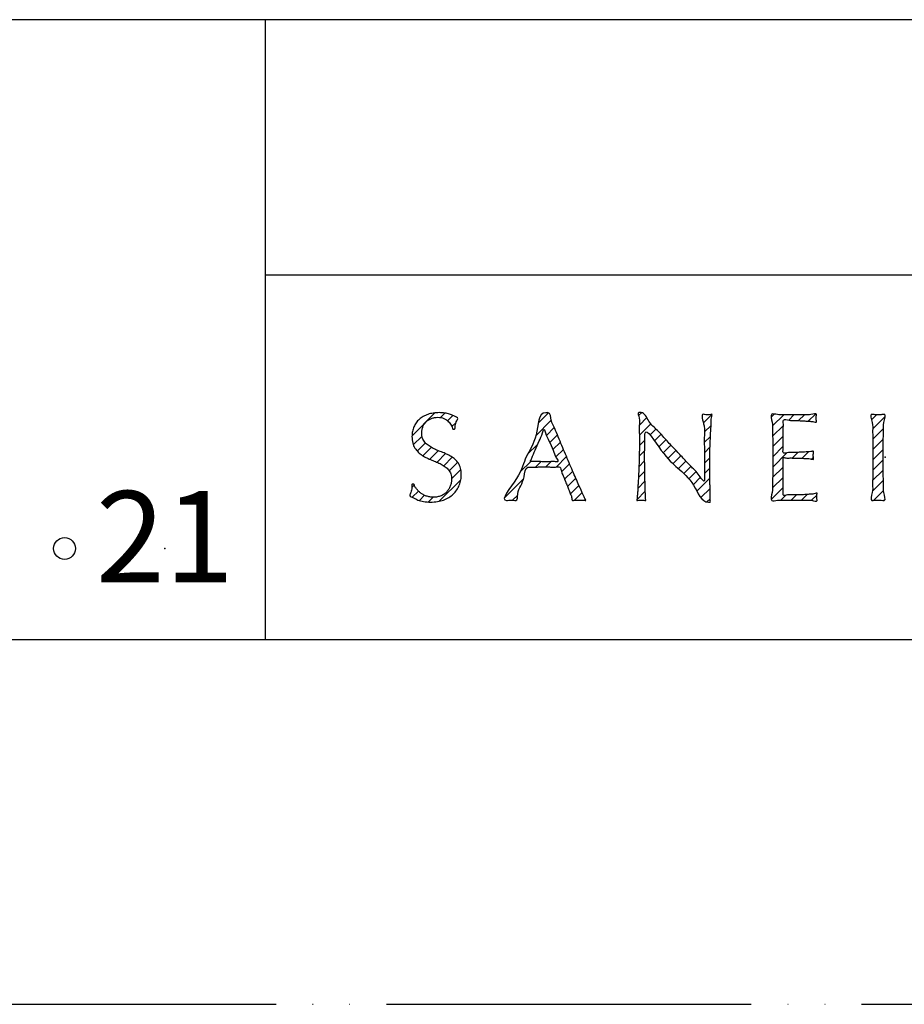
# Model space of a CAD drawing. Units: millimetres. Extents: x 0 to 1680, y 0 to 2376.
# Drawn here: x 1274 to 1468, y 0 to 216 of the extents above; entities that cross this region are included whole.
import ezdxf

# ---------------------------------------------------------------- set-up
doc = ezdxf.new("R2010")
doc.units = ezdxf.units.MM
doc.linetypes.add('PHANTOM', pattern=[13, 10, -1, 0, -1, 0, -1])
doc.layers.add('1', color=7, linetype='Continuous')
doc.layers.add('_U_30EC_U_30A4_U_30E4_U_30FC_1', color=7, linetype='Continuous')
doc.styles.add('CONVERTER_12', font='txt.shx', dxfattribs={"width": 0.9})
pattern_1 = [(45, (0, 0), (-0.28284271, 1e-16), [])]

# ---------------------------------------------------------------- blocks, each defined once
blk = doc.blocks.new('開示A4')
at = {"layer": '1', "linetype": 'Continuous'}
h = blk.add_hatch(dxfattribs=at)
h.set_pattern_fill('CUSTOM14', color=2, scale=0.1, angle=45, pattern_type=2)
h.set_pattern_definition(pattern_1)
edge = h.paths.add_edge_path()
edge.add_spline(control_points=[(170.147, 14.138), (170.163, 14.117), (170.197, 14.075), (170.26, 14.02), (170.333, 13.973), (170.418, 13.935), (170.513, 13.91), (170.617, 13.903), (170.722, 13.911), (170.821, 13.941), (170.906, 13.988), (170.978, 14.05), (171.035, 14.124), (171.077, 14.21), (171.103, 14.305), (171.112, 14.419), (171.099, 14.543), (171.033, 14.66), (170.937, 14.745), (170.825, 14.814), (170.699, 14.872), (170.566, 14.924), (170.431, 14.979), (170.305, 15.049), (170.193, 15.138), (170.097, 15.25), (170.033, 15.399), (170.02, 15.559), (170.032, 15.71), (170.071, 15.838), (170.135, 15.951), (170.224, 16.046), (170.334, 16.124), (170.463, 16.182), (170.611, 16.217), (170.768, 16.227), (170.917, 16.219), (171.06, 16.191), (171.16, 16.134), (171.313, 16.087), (171.246, 16.002), (171.23, 15.934), (171.198, 15.869), (171.215, 15.767), (171.167, 15.775), (171.132, 15.768), (171.13, 15.833), (171.099, 15.878), (171.066, 15.936), (171.021, 15.985), (170.966, 16.03), (170.901, 16.068), (170.823, 16.093), (170.736, 16.099), (170.645, 16.092), (170.559, 16.069), (170.483, 16.031), (170.417, 15.981), (170.362, 15.917), (170.322, 15.843), (170.298, 15.759), (170.289, 15.652), (170.302, 15.53), (170.368, 15.411), (170.464, 15.326), (170.576, 15.256), (170.701, 15.197), (170.835, 15.146), (170.969, 15.093), (171.095, 15.028), (171.208, 14.945), (171.303, 14.84), (171.367, 14.699), (171.381, 14.541), (171.367, 14.382), (171.324, 14.235), (171.255, 14.101), (171.157, 13.985), (171.035, 13.891), (170.887, 13.822), (170.718, 13.78), (170.532, 13.768), (170.353, 13.778), (170.188, 13.82), (170.083, 13.888), (169.935, 13.937), (169.998, 14.03), (170.007, 14.103), (170.03, 14.169), (170.003, 14.27), (170.052, 14.262), (170.092, 14.269), (170.1, 14.191), (170.131, 14.156), (170.147, 14.138)], knot_values=[0, 0, 0, 0, 0.079642, 0.162177, 0.248649, 0.340497, 0.438191, 0.543446, 0.651812, 0.753019, 0.84922, 0.941929, 1.03425, 1.129079, 1.226697, 1.32722, 1.470572, 1.59549, 1.719934, 1.850577, 1.98906, 2.134139, 2.280698, 2.42453, 2.56593, 2.708239, 2.861718, 3.045169, 3.183798, 3.314814, 3.442083, 3.569913, 3.702178, 3.842308, 3.992872, 4.156751, 4.310982, 4.44586, 4.572394, 4.701657, 4.768279, 4.835961, 4.912789, 5.006285, 5.026909, 5.047534, 5.101808, 5.162325, 5.22692, 5.294232, 5.364545, 5.438319, 5.517878, 5.607648, 5.70045, 5.788251, 5.872715, 5.955167, 6.037192, 6.120669, 6.206849, 6.296681, 6.442558, 6.56819, 6.692905, 6.82422, 6.963122, 7.107844, 7.253432, 7.395187, 7.533141, 7.67055, 7.816237, 7.987692, 8.142277, 8.293663, 8.442962, 8.591598, 8.743679, 8.903725, 9.076307, 9.265579, 9.459204, 9.61762, 9.75361, 9.874873, 9.95452, 10.024164, 10.097698, 10.1891, 10.209746, 10.230392, 10.300571, 10.37632, 10.37632, 10.37632, 10.37632], degree=3, periodic=0)
h = blk.add_hatch(dxfattribs=at)
h.set_pattern_fill('CUSTOM13', color=2, scale=0.1, angle=45, pattern_type=2)
h.set_pattern_definition(pattern_1)
edge = h.paths.add_edge_path()
edge.add_spline(control_points=[(174.792, 13.816), (174.777, 13.818), (174.746, 13.822), (174.701, 13.823), (174.656, 13.823), (174.61, 13.823), (174.564, 13.823), (174.518, 13.823), (174.475, 13.825), (174.404, 13.8), (174.406, 13.922), (174.359, 14.007), (174.319, 14.125), (174.271, 14.242), (174.22, 14.364), (174.172, 14.491), (174.114, 14.599), (174.098, 14.756), (173.957, 14.724), (173.851, 14.735), (173.736, 14.734), (173.625, 14.735), (173.518, 14.734), (173.412, 14.734), (173.311, 14.727), (173.127, 14.751), (173.116, 14.447), (173.009, 14.224), (172.91, 14.039), (172.923, 13.795), (172.805, 13.825), (172.742, 13.823), (172.679, 13.823), (172.395, 13.781), (173.025, 14.501), (173.109, 15.013), (173.493, 15.534), (173.478, 16.235), (173.724, 16.223), (173.826, 16.232), (173.825, 15.981), (173.943, 15.798), (174.032, 15.556), (174.132, 15.323), (174.231, 15.087), (174.33, 14.855), (174.426, 14.631), (174.516, 14.423), (174.599, 14.233), (174.673, 14.067), (174.734, 13.929), (174.775, 13.85), (174.792, 13.816)], knot_values=[0, 0, 0, 0, 0.047163, 0.091486, 0.135776, 0.182653, 0.22952, 0.273775, 0.318131, 0.365261, 0.457101, 0.567185, 0.689462, 0.818176, 0.951009, 1.085852, 1.218126, 1.343545, 1.454537, 1.567188, 1.680711, 1.794227, 1.900009, 2.004086, 2.108163, 2.214, 2.496039, 2.762351, 2.997275, 3.18511, 3.246408, 3.312608, 3.378878, 3.44014, 4.100502, 4.754913, 5.411332, 6.07789, 6.110575, 6.14326, 6.367989, 6.610525, 6.863389, 7.11938, 7.376037, 7.631165, 7.876722, 8.104954, 8.312917, 8.49773, 8.651019, 8.764739, 8.764739, 8.764739, 8.764739], degree=3, periodic=0)
edge = h.paths.add_edge_path(flags=16)
edge.add_spline(control_points=[(173.268, 14.886), (173.299, 14.886), (173.361, 14.886), (173.454, 14.883), (173.548, 14.88), (173.642, 14.879), (173.735, 14.88), (173.835, 14.879), (173.919, 14.889), (174.064, 14.862), (173.94, 15.037), (173.897, 15.197), (173.781, 15.455), (173.702, 15.592), (173.643, 15.809), (173.586, 15.593), (173.505, 15.453), (173.406, 15.204), (173.325, 15.019), (173.281, 14.917), (173.268, 14.886)], knot_values=[0, 0, 0, 0, 0.091148, 0.185812, 0.280413, 0.371589, 0.467908, 0.564268, 0.660568, 0.756965, 0.856135, 1.092616, 1.374868, 1.611349, 1.710518, 1.809403, 2.045205, 2.326647, 2.562449, 2.661334, 2.661334, 2.661334, 2.661334], degree=3, periodic=0)
h = blk.add_hatch(dxfattribs=at)
h.set_pattern_fill('CUSTOM12', color=2, scale=0.1, angle=45, pattern_type=2)
h.set_pattern_definition(pattern_1)
edge = h.paths.add_edge_path()
edge.add_spline(control_points=[(177.307, 14.709), (177.175, 14.823), (176.912, 15.05), (176.4, 15.892), (176.411, 15.534), (176.404, 15.393), (176.403, 15.194), (176.402, 15.022), (176.402, 14.879), (176.404, 14.783), (176.406, 14.675), (176.407, 14.562), (176.409, 14.444), (176.412, 14.327), (176.416, 14.212), (176.419, 14.105), (176.422, 14.01), (176.428, 13.926), (176.424, 13.869), (176.446, 13.798), (176.368, 13.829), (176.312, 13.82), (176.254, 13.829), (176.169, 13.797), (176.201, 13.881), (176.199, 13.949), (176.211, 14.052), (176.216, 14.17), (176.224, 14.304), (176.232, 14.448), (176.24, 14.597), (176.246, 14.748), (176.25, 14.897), (176.254, 15.041), (176.257, 15.176), (176.258, 15.365), (176.262, 15.59), (176.244, 15.864), (176.285, 16.028), (176.2, 16.227), (176.266, 16.224), (176.284, 16.224), (176.406, 16.226), (176.508, 15.947), (176.758, 15.746), (176.987, 15.478), (177.225, 15.226), (177.449, 14.99), (177.675, 14.732), (177.833, 14.616), (178.047, 14.28), (178.042, 14.405), (178.043, 14.463), (178.043, 14.55), (178.043, 14.644), (178.043, 14.73), (178.043, 14.792), (178.043, 14.941), (178.046, 15.18), (178.026, 15.545), (178.075, 15.808), (177.918, 16.219), (178.076, 16.164), (178.131, 16.162), (178.183, 16.163), (178.271, 16.204), (178.22, 16.057), (178.231, 15.95), (178.217, 15.791), (178.21, 15.629), (178.201, 15.46), (178.194, 15.298), (178.189, 15.154), (178.187, 15.034), (178.188, 14.927), (178.187, 14.818), (178.188, 14.7), (178.189, 14.576), (178.191, 14.449), (178.193, 14.322), (178.194, 14.199), (178.196, 14.083), (178.196, 13.981), (178.201, 13.89), (178.191, 13.832), (178.212, 13.765), (178.173, 13.773), (177.96, 13.758), (177.764, 14.314), (177.461, 14.576), (177.307, 14.709)], knot_values=[0, 0, 0, 0, 0.655041, 1.308087, 1.420804, 1.566131, 1.757067, 2.006514, 2.087328, 2.185329, 2.294612, 2.408936, 2.526803, 2.646361, 2.762536, 2.870057, 2.966883, 3.050803, 3.115818, 3.15603, 3.213914, 3.276689, 3.34296, 3.404231, 3.453823, 3.5325, 3.634775, 3.754909, 3.889737, 4.03577, 4.187257, 4.338734, 4.488479, 4.634708, 4.771493, 4.892687, 5.199776, 5.460354, 5.667603, 5.814723, 5.828991, 5.855488, 5.869756, 6.189797, 6.53189, 6.883054, 7.230512, 7.566967, 7.885204, 8.172887, 8.418012, 8.443927, 8.51076, 8.602145, 8.701714, 8.793099, 8.859933, 8.885848, 9.242301, 9.589275, 9.921809, 10.234796, 10.299682, 10.353235, 10.401546, 10.464829, 10.559739, 10.692395, 10.849204, 11.016263, 11.18672, 11.353726, 11.502574, 11.618665, 11.713299, 11.825111, 11.944649, 12.069292, 12.197073, 12.325626, 12.450346, 12.566466, 12.67099, 12.760776, 12.827032, 12.874291, 12.89832, 12.922348, 13.539848, 14.182943, 14.182943, 14.182943, 14.182943], degree=3, periodic=0)
h = blk.add_hatch(dxfattribs=at)
h.set_pattern_fill('CUSTOM11', color=2, scale=0.1, angle=45, pattern_type=2)
h.set_pattern_definition(pattern_1)
edge = h.paths.add_edge_path()
edge.add_spline(control_points=[(179.906, 15.739), (179.909, 15.806), (179.916, 15.94), (179.82, 16.225), (180.051, 16.163), (180.192, 16.17), (180.349, 16.162), (180.503, 16.163), (180.655, 16.162), (180.814, 16.172), (180.941, 16.155), (181.137, 16.227), (181.103, 16.126), (181.105, 16.076), (181.103, 16.027), (181.135, 15.941), (181.001, 15.99), (180.917, 15.984), (180.817, 15.995), (180.719, 16.001), (180.612, 16.007), (180.491, 16.016), (180.37, 16.005), (180.181, 16.065), (180.213, 15.906), (180.2, 15.808), (180.197, 15.696), (180.196, 15.577), (180.197, 15.45), (180.196, 15.323), (180.206, 15.225), (180.178, 15.084), (180.351, 15.14), (180.465, 15.127), (180.584, 15.134), (180.689, 15.139), (180.784, 15.143), (180.876, 15.151), (180.948, 15.146), (181.054, 15.185), (181.023, 15.105), (181.027, 15.056), (181.023, 15.006), (181.055, 14.921), (180.921, 14.974), (180.829, 14.965), (180.708, 14.976), (180.591, 14.977), (180.478, 14.978), (180.368, 14.984), (180.29, 14.972), (180.191, 15.005), (180.201, 14.948), (180.197, 14.914), (180.197, 14.871), (180.196, 14.834), (180.196, 14.795), (180.196, 14.757), (180.196, 14.719), (180.196, 14.69), (180.196, 14.659), (180.196, 14.614), (180.196, 14.56), (180.196, 14.515), (180.196, 14.431), (180.198, 14.317), (180.195, 14.168), (180.207, 14.066), (180.182, 13.933), (180.333, 13.979), (180.443, 13.964), (180.573, 13.969), (180.699, 13.973), (180.819, 13.977), (180.939, 13.99), (181.022, 13.981), (181.146, 14.041), (181.124, 13.985), (181.124, 13.959), (181.122, 13.932), (181.122, 13.897), (181.12, 13.861), (181.153, 13.768), (180.955, 13.841), (180.83, 13.818), (180.667, 13.825), (180.513, 13.823), (180.357, 13.824), (180.197, 13.821), (180.054, 13.833), (179.82, 13.77), (179.917, 14.056), (179.901, 14.25), (179.915, 14.478), (179.914, 14.634), (179.914, 14.74), (179.914, 14.802), (179.914, 14.892), (179.914, 14.996), (179.914, 15.1), (179.914, 15.19), (179.914, 15.253), (179.914, 15.359), (179.913, 15.516), (179.908, 15.665), (179.906, 15.739)], knot_values=[0, 0, 0, 0, 0.220341, 0.440781, 0.595249, 0.748843, 0.902358, 1.056802, 1.210736, 1.363041, 1.515316, 1.669377, 1.721612, 1.7732, 1.824934, 1.87711, 1.982682, 2.078782, 2.17281, 2.271938, 2.37835, 2.494132, 2.626682, 2.783145, 2.890701, 2.99313, 3.09987, 3.220238, 3.352695, 3.481733, 3.593499, 3.674323, 3.817952, 3.946167, 4.061405, 4.166481, 4.262479, 4.350737, 4.433072, 4.511216, 4.564262, 4.618474, 4.670128, 4.722297, 4.819541, 4.931195, 5.049996, 5.168644, 5.283971, 5.392261, 5.486512, 5.559178, 5.591426, 5.626216, 5.667156, 5.717449, 5.738402, 5.784499, 5.830596, 5.851549, 5.873019, 5.924218, 5.985326, 6.036524, 6.057994, 6.236848, 6.38141, 6.49319, 6.574068, 6.691018, 6.814882, 6.944308, 7.071267, 7.193489, 7.309043, 7.414007, 7.50514, 7.53115, 7.559222, 7.587202, 7.612569, 7.662551, 7.702879, 7.857328, 8.0108, 8.165256, 8.322233, 8.479565, 8.635216, 8.790883, 8.948305, 9.168272, 9.387359, 9.608048, 9.832914, 9.858339, 9.925367, 10.020131, 10.128762, 10.237394, 10.332158, 10.399186, 10.424611, 10.64992, 10.871885, 10.871885, 10.871885, 10.871885], degree=3, periodic=0)
h = blk.add_hatch(dxfattribs=at)
h.set_pattern_fill('CUSTOM10', color=2, scale=0.1, angle=45, pattern_type=2)
h.set_pattern_definition(pattern_1)
edge = h.paths.add_edge_path()
edge.add_spline(control_points=[(182.651, 15.734), (182.657, 15.798), (182.669, 15.926), (182.56, 16.202), (182.676, 16.172), (182.717, 16.168), (182.759, 16.163), (182.8, 16.162), (182.842, 16.163), (182.884, 16.168), (182.925, 16.172), (183.04, 16.202), (182.93, 15.923), (182.957, 15.743), (182.94, 15.51), (182.941, 15.349), (182.941, 15.223), (182.941, 15.124), (182.941, 14.993), (182.941, 14.861), (182.941, 14.763), (182.941, 14.636), (182.941, 14.475), (182.957, 14.244), (182.933, 14.059), (183.036, 13.789), (182.882, 13.827), (182.8, 13.821), (182.719, 13.827), (182.565, 13.789), (182.667, 14.059), (182.644, 14.244), (182.66, 14.475), (182.659, 14.636), (182.659, 14.763), (182.659, 14.861), (182.659, 14.993), (182.659, 15.124), (182.659, 15.223), (182.659, 15.349), (182.658, 15.512), (182.653, 15.661), (182.651, 15.734)], knot_values=[0, 0, 0, 0, 0.220791, 0.44594, 0.490239, 0.532747, 0.574226, 0.615543, 0.656816, 0.698251, 0.740766, 0.785137, 1.010289, 1.231081, 1.451765, 1.676638, 1.720461, 1.830018, 1.972442, 2.114867, 2.224424, 2.268247, 2.493629, 2.715603, 2.934211, 3.149502, 3.231388, 3.318232, 3.405143, 3.48697, 3.702258, 3.920866, 4.142839, 4.368222, 4.412045, 4.521602, 4.664026, 4.80645, 4.916007, 4.95983, 5.184704, 5.405387, 5.405387, 5.405387, 5.405387], degree=3, periodic=0)
at = {"layer": '1', "color": 7, "linetype": 'Continuous'}
for p, q in [((200, 27), (25, 27)), ((105, 10), (200, 10))]:
    blk.add_line(p, q, dxfattribs=at)
at = {"layer": '1', "color": 2, "linetype": 'Continuous'}
for p, q in [((166, 27), (166, 10)), ((166, 20), (200, 20))]:
    blk.add_line(p, q, dxfattribs=at)
at = {"layer": '1', "color": 4, "linetype": 'PHANTOM'}
blk.add_line((0, 0), (210, 0), dxfattribs=at)
at = {"layer": '1', "color": 7, "linetype": 'Continuous'}
blk.add_circle((160.5, 12.5), 0.3, dxfattribs=at)
at = {"layer": '1', "color": 4}
for p in [(183, 15), (163.25, 12.5)]:
    blk.add_point(p, dxfattribs=at)
at = {"layer": '_U_30EC_U_30A4_U_30E4_U_30FC_1', "color": 2, "linetype": 'Continuous'}
for points, knots in [([(170.147, 14.138), (170.163, 14.117), (170.197, 14.075), (170.26, 14.02), (170.333, 13.973), (170.418, 13.935), (170.513, 13.91), (170.617, 13.903), (170.722, 13.911), (170.821, 13.941), (170.906, 13.988), (170.978, 14.05), (171.035, 14.124), (171.077, 14.21), (171.103, 14.305), (171.112, 14.419), (171.099, 14.543), (171.033, 14.66), (170.937, 14.745), (170.825, 14.814), (170.699, 14.872), (170.566, 14.924), (170.431, 14.979), (170.305, 15.049), (170.193, 15.138), (170.097, 15.25), (170.033, 15.399), (170.02, 15.559), (170.032, 15.71), (170.071, 15.838), (170.135, 15.951), (170.224, 16.046), (170.334, 16.124), (170.463, 16.182), (170.611, 16.217), (170.768, 16.227), (170.917, 16.219), (171.06, 16.191), (171.16, 16.134), (171.313, 16.087), (171.246, 16.002), (171.23, 15.934), (171.198, 15.869), (171.215, 15.767), (171.167, 15.775), (171.132, 15.768), (171.13, 15.833), (171.099, 15.878), (171.066, 15.936), (171.021, 15.985), (170.966, 16.03), (170.901, 16.068), (170.823, 16.093), (170.736, 16.099), (170.645, 16.092), (170.559, 16.069), (170.483, 16.031), (170.417, 15.981), (170.362, 15.917), (170.322, 15.843), (170.298, 15.759), (170.289, 15.652), (170.302, 15.53), (170.368, 15.411), (170.464, 15.326), (170.576, 15.256), (170.701, 15.197), (170.835, 15.146), (170.969, 15.093), (171.095, 15.028), (171.208, 14.945), (171.303, 14.84), (171.367, 14.699), (171.381, 14.541), (171.367, 14.382), (171.324, 14.235), (171.255, 14.101), (171.157, 13.985), (171.035, 13.891), (170.887, 13.822), (170.718, 13.78), (170.532, 13.768), (170.353, 13.778), (170.188, 13.82), (170.083, 13.888), (169.935, 13.937), (169.998, 14.03), (170.007, 14.103), (170.03, 14.169), (170.003, 14.27), (170.052, 14.262), (170.092, 14.269), (170.1, 14.191), (170.131, 14.156), (170.147, 14.138)], [0, 0, 0, 0, 0.079642, 0.162177, 0.248649, 0.340497, 0.438191, 0.543446, 0.651812, 0.753019, 0.84922, 0.941929, 1.03425, 1.129079, 1.226697, 1.32722, 1.470572, 1.59549, 1.719934, 1.850577, 1.98906, 2.134139, 2.280698, 2.42453, 2.56593, 2.708239, 2.861718, 3.045169, 3.183798, 3.314814, 3.442083, 3.569913, 3.702178, 3.842308, 3.992872, 4.156751, 4.310982, 4.44586, 4.572394, 4.701657, 4.768279, 4.835961, 4.912789, 5.006285, 5.026909, 5.047534, 5.101808, 5.162325, 5.22692, 5.294232, 5.364545, 5.438319, 5.517878, 5.607648, 5.70045, 5.788251, 5.872715, 5.955167, 6.037192, 6.120669, 6.206849, 6.296681, 6.442558, 6.56819, 6.692905, 6.82422, 6.963122, 7.107844, 7.253432, 7.395187, 7.533141, 7.67055, 7.816237, 7.987692, 8.142277, 8.293663, 8.442962, 8.591598, 8.743679, 8.903725, 9.076307, 9.265579, 9.459204, 9.61762, 9.75361, 9.874873, 9.95452, 10.024164, 10.097698, 10.1891, 10.209746, 10.230392, 10.300571, 10.37632, 10.37632, 10.37632, 10.37632]), ([(174.792, 13.816), (174.777, 13.818), (174.746, 13.822), (174.701, 13.823), (174.656, 13.823), (174.61, 13.823), (174.564, 13.823), (174.518, 13.823), (174.475, 13.825), (174.404, 13.8), (174.406, 13.922), (174.359, 14.007), (174.319, 14.125), (174.271, 14.242), (174.22, 14.364), (174.172, 14.491), (174.114, 14.599), (174.098, 14.756), (173.957, 14.724), (173.851, 14.735), (173.736, 14.734), (173.625, 14.735), (173.518, 14.734), (173.412, 14.734), (173.311, 14.727), (173.127, 14.751), (173.116, 14.447), (173.009, 14.224), (172.91, 14.039), (172.923, 13.795), (172.805, 13.825), (172.742, 13.823), (172.679, 13.823), (172.395, 13.781), (173.025, 14.501), (173.109, 15.013), (173.493, 15.534), (173.478, 16.235), (173.724, 16.223), (173.826, 16.232), (173.825, 15.981), (173.943, 15.798), (174.032, 15.556), (174.132, 15.323), (174.231, 15.087), (174.33, 14.855), (174.426, 14.631), (174.516, 14.423), (174.599, 14.233), (174.673, 14.067), (174.734, 13.929), (174.775, 13.85), (174.792, 13.816)], [0, 0, 0, 0, 0.047163, 0.091486, 0.135776, 0.182653, 0.22952, 0.273775, 0.318131, 0.365261, 0.457101, 0.567185, 0.689462, 0.818176, 0.951009, 1.085852, 1.218126, 1.343545, 1.454537, 1.567188, 1.680711, 1.794227, 1.900009, 2.004086, 2.108163, 2.214, 2.496039, 2.762351, 2.997275, 3.18511, 3.246408, 3.312608, 3.378878, 3.44014, 4.100502, 4.754913, 5.411332, 6.07789, 6.110575, 6.14326, 6.367989, 6.610525, 6.863389, 7.11938, 7.376037, 7.631165, 7.876722, 8.104954, 8.312917, 8.49773, 8.651019, 8.764739, 8.764739, 8.764739, 8.764739]), ([(177.307, 14.709), (177.175, 14.823), (176.912, 15.05), (176.4, 15.892), (176.411, 15.534), (176.404, 15.393), (176.403, 15.194), (176.402, 15.022), (176.402, 14.879), (176.404, 14.783), (176.406, 14.675), (176.407, 14.562), (176.409, 14.444), (176.412, 14.327), (176.416, 14.212), (176.419, 14.105), (176.422, 14.01), (176.428, 13.926), (176.424, 13.869), (176.446, 13.798), (176.368, 13.829), (176.312, 13.82), (176.254, 13.829), (176.169, 13.797), (176.201, 13.881), (176.199, 13.949), (176.211, 14.052), (176.216, 14.17), (176.224, 14.304), (176.232, 14.448), (176.24, 14.597), (176.246, 14.748), (176.25, 14.897), (176.254, 15.041), (176.257, 15.176), (176.258, 15.365), (176.262, 15.59), (176.244, 15.864), (176.285, 16.028), (176.2, 16.227), (176.266, 16.224), (176.284, 16.224), (176.406, 16.226), (176.508, 15.947), (176.758, 15.746), (176.987, 15.478), (177.225, 15.226), (177.449, 14.99), (177.675, 14.732), (177.833, 14.616), (178.047, 14.28), (178.042, 14.405), (178.043, 14.463), (178.043, 14.55), (178.043, 14.644), (178.043, 14.73), (178.043, 14.792), (178.043, 14.941), (178.046, 15.18), (178.026, 15.545), (178.075, 15.808), (177.918, 16.219), (178.076, 16.164), (178.131, 16.162), (178.183, 16.163), (178.271, 16.204), (178.22, 16.057), (178.231, 15.95), (178.217, 15.791), (178.21, 15.629), (178.201, 15.46), (178.194, 15.298), (178.189, 15.154), (178.187, 15.034), (178.188, 14.927), (178.187, 14.818), (178.188, 14.7), (178.189, 14.576), (178.191, 14.449), (178.193, 14.322), (178.194, 14.199), (178.196, 14.083), (178.196, 13.981), (178.201, 13.89), (178.191, 13.832), (178.212, 13.765), (178.173, 13.773), (177.96, 13.758), (177.764, 14.314), (177.461, 14.576), (177.307, 14.709)], [0, 0, 0, 0, 0.655041, 1.308087, 1.420804, 1.566131, 1.757067, 2.006514, 2.087328, 2.185329, 2.294612, 2.408936, 2.526803, 2.646361, 2.762536, 2.870057, 2.966883, 3.050803, 3.115818, 3.15603, 3.213914, 3.276689, 3.34296, 3.404231, 3.453823, 3.5325, 3.634775, 3.754909, 3.889737, 4.03577, 4.187257, 4.338734, 4.488479, 4.634708, 4.771493, 4.892687, 5.199776, 5.460354, 5.667603, 5.814723, 5.828991, 5.855488, 5.869756, 6.189797, 6.53189, 6.883054, 7.230512, 7.566967, 7.885204, 8.172887, 8.418012, 8.443927, 8.51076, 8.602145, 8.701714, 8.793099, 8.859933, 8.885848, 9.242301, 9.589275, 9.921809, 10.234796, 10.299682, 10.353235, 10.401546, 10.464829, 10.559739, 10.692395, 10.849204, 11.016263, 11.18672, 11.353726, 11.502574, 11.618665, 11.713299, 11.825111, 11.944649, 12.069292, 12.197073, 12.325626, 12.450346, 12.566466, 12.67099, 12.760776, 12.827032, 12.874291, 12.89832, 12.922348, 13.539848, 14.182943, 14.182943, 14.182943, 14.182943]), ([(179.906, 15.739), (179.909, 15.806), (179.916, 15.94), (179.82, 16.225), (180.051, 16.163), (180.192, 16.17), (180.349, 16.162), (180.503, 16.163), (180.655, 16.162), (180.814, 16.172), (180.941, 16.155), (181.137, 16.227), (181.103, 16.126), (181.105, 16.076), (181.103, 16.027), (181.135, 15.941), (181.001, 15.99), (180.917, 15.984), (180.817, 15.995), (180.719, 16.001), (180.612, 16.007), (180.491, 16.016), (180.37, 16.005), (180.181, 16.065), (180.213, 15.906), (180.2, 15.808), (180.197, 15.696), (180.196, 15.577), (180.197, 15.45), (180.196, 15.323), (180.206, 15.225), (180.178, 15.084), (180.351, 15.14), (180.465, 15.127), (180.584, 15.134), (180.689, 15.139), (180.784, 15.143), (180.876, 15.151), (180.948, 15.146), (181.054, 15.185), (181.023, 15.105), (181.027, 15.056), (181.023, 15.006), (181.055, 14.921), (180.921, 14.974), (180.829, 14.965), (180.708, 14.976), (180.591, 14.977), (180.478, 14.978), (180.368, 14.984), (180.29, 14.972), (180.191, 15.005), (180.201, 14.948), (180.197, 14.914), (180.197, 14.871), (180.196, 14.834), (180.196, 14.795), (180.196, 14.757), (180.196, 14.719), (180.196, 14.69), (180.196, 14.659), (180.196, 14.614), (180.196, 14.56), (180.196, 14.515), (180.196, 14.431), (180.198, 14.317), (180.195, 14.168), (180.207, 14.066), (180.182, 13.933), (180.333, 13.979), (180.443, 13.964), (180.573, 13.969), (180.699, 13.973), (180.819, 13.977), (180.939, 13.99), (181.022, 13.981), (181.146, 14.041), (181.124, 13.985), (181.124, 13.959), (181.122, 13.932), (181.122, 13.897), (181.12, 13.861), (181.153, 13.768), (180.955, 13.841), (180.83, 13.818), (180.667, 13.825), (180.513, 13.823), (180.357, 13.824), (180.197, 13.821), (180.054, 13.833), (179.82, 13.77), (179.917, 14.056), (179.901, 14.25), (179.915, 14.478), (179.914, 14.634), (179.914, 14.74), (179.914, 14.802), (179.914, 14.892), (179.914, 14.996), (179.914, 15.1), (179.914, 15.19), (179.914, 15.253), (179.914, 15.359), (179.913, 15.516), (179.908, 15.665), (179.906, 15.739)], [0, 0, 0, 0, 0.220341, 0.440781, 0.595249, 0.748843, 0.902358, 1.056802, 1.210736, 1.363041, 1.515316, 1.669377, 1.721612, 1.7732, 1.824934, 1.87711, 1.982682, 2.078782, 2.17281, 2.271938, 2.37835, 2.494132, 2.626682, 2.783145, 2.890701, 2.99313, 3.09987, 3.220238, 3.352695, 3.481733, 3.593499, 3.674323, 3.817952, 3.946167, 4.061405, 4.166481, 4.262479, 4.350737, 4.433072, 4.511216, 4.564262, 4.618474, 4.670128, 4.722297, 4.819541, 4.931195, 5.049996, 5.168644, 5.283971, 5.392261, 5.486512, 5.559178, 5.591426, 5.626216, 5.667156, 5.717449, 5.738402, 5.784499, 5.830596, 5.851549, 5.873019, 5.924218, 5.985326, 6.036524, 6.057994, 6.236848, 6.38141, 6.49319, 6.574068, 6.691018, 6.814882, 6.944308, 7.071267, 7.193489, 7.309043, 7.414007, 7.50514, 7.53115, 7.559222, 7.587202, 7.612569, 7.662551, 7.702879, 7.857328, 8.0108, 8.165256, 8.322233, 8.479565, 8.635216, 8.790883, 8.948305, 9.168272, 9.387359, 9.608048, 9.832914, 9.858339, 9.925367, 10.020131, 10.128762, 10.237394, 10.332158, 10.399186, 10.424611, 10.64992, 10.871885, 10.871885, 10.871885, 10.871885]), ([(182.651, 15.734), (182.657, 15.798), (182.669, 15.926), (182.56, 16.202), (182.676, 16.172), (182.717, 16.168), (182.759, 16.163), (182.8, 16.162), (182.842, 16.163), (182.884, 16.168), (182.925, 16.172), (183.04, 16.202), (182.93, 15.923), (182.957, 15.743), (182.94, 15.51), (182.941, 15.349), (182.941, 15.223), (182.941, 15.124), (182.941, 14.993), (182.941, 14.861), (182.941, 14.763), (182.941, 14.636), (182.941, 14.475), (182.957, 14.244), (182.933, 14.059), (183.036, 13.789), (182.882, 13.827), (182.8, 13.821), (182.719, 13.827), (182.565, 13.789), (182.667, 14.059), (182.644, 14.244), (182.66, 14.475), (182.659, 14.636), (182.659, 14.763), (182.659, 14.861), (182.659, 14.993), (182.659, 15.124), (182.659, 15.223), (182.659, 15.349), (182.658, 15.512), (182.653, 15.661), (182.651, 15.734)], [0, 0, 0, 0, 0.220791, 0.44594, 0.490239, 0.532747, 0.574226, 0.615543, 0.656816, 0.698251, 0.740766, 0.785137, 1.010289, 1.231081, 1.451765, 1.676638, 1.720461, 1.830018, 1.972442, 2.114867, 2.224424, 2.268247, 2.493629, 2.715603, 2.934211, 3.149502, 3.231388, 3.318232, 3.405143, 3.48697, 3.702258, 3.920866, 4.142839, 4.368222, 4.412045, 4.521602, 4.664026, 4.80645, 4.916007, 4.95983, 5.184704, 5.405387, 5.405387, 5.405387, 5.405387]), ([(173.268, 14.886), (173.299, 14.886), (173.361, 14.886), (173.454, 14.883), (173.548, 14.88), (173.642, 14.879), (173.735, 14.88), (173.835, 14.879), (173.919, 14.889), (174.064, 14.862), (173.94, 15.037), (173.897, 15.197), (173.781, 15.455), (173.702, 15.592), (173.643, 15.809), (173.586, 15.593), (173.505, 15.453), (173.406, 15.204), (173.325, 15.019), (173.281, 14.917), (173.268, 14.886)], [0, 0, 0, 0, 0.091148, 0.185812, 0.280413, 0.371589, 0.467908, 0.564268, 0.660568, 0.756965, 0.856135, 1.092616, 1.374868, 1.611349, 1.710518, 1.809403, 2.045205, 2.326647, 2.562449, 2.661334, 2.661334, 2.661334, 2.661334])]:
    blk.add_open_spline(points, degree=3, knots=knots, dxfattribs=at)

msp = doc.modelspace()

# ---------------------------------------------------------------- block references
at = {"layer": '1', "xscale": 8, "yscale": 8, "zscale": 8}
msp.add_blockref('開示A4', (0, 0), dxfattribs=at)

# ---------------------------------------------------------------- texts
at = {"layer": '1', "color": 7, "insert": (1306, 100), "char_height": 20, "attachment_point": 5, "line_spacing_factor": 0.720288, "style": 'CONVERTER_12'}
msp.add_mtext('21', dxfattribs=at)

doc.saveas('drawing.dxf')
